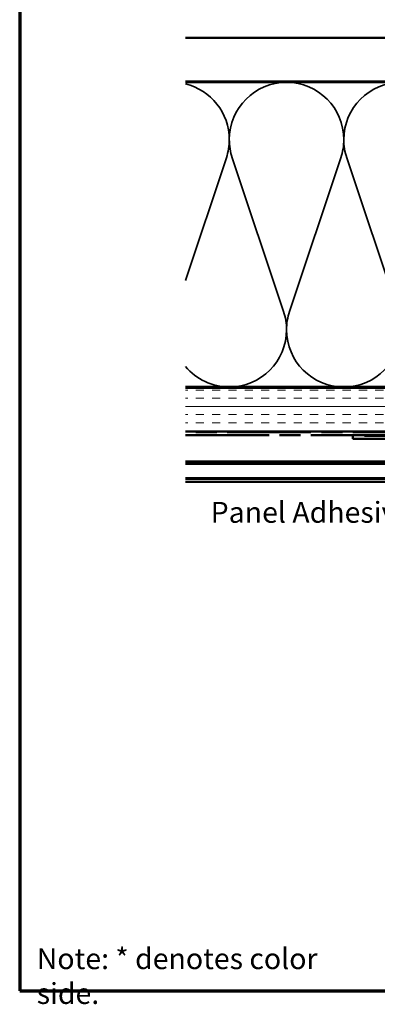
# Model space of a CAD drawing. Units: inches. Extents: x -1 to 69, y -208 to 21.
# Drawn here: x 1 to 5, y -22 to -11 of the extents above; entities that cross this region are included whole.
import ezdxf

# ---------------------------------------------------------------- set-up
doc = ezdxf.new("R2010")
doc.units = ezdxf.units.IN
doc.header["$LTSCALE"] = 2
doc.header["$MEASUREMENT"] = 0
for name, pattern in [('CHAIN', [0.7087, 0.4724, -0.0591, 0.1181, -0.0591]), ('DASHED', [0.2067, 0.1654, -0.0413]), ('DOUBLE_DASH_CHAIN', [1.2403, 0.6614, -0.0827, 0.1654, -0.0827, 0.1654, -0.0827])]:
    doc.linetypes.add(name, pattern=pattern)
doc.layers.get('0').update_dxf_attribs({"lineweight": 13})
for name, color, linetype, lineweight in [('Border (ANSI)', 7, 'Continuous', 70), ('Hatch (ANSI)', 7, 'Continuous', 18), ('Hidden (ANSI)', 7, 'DASHED', 35), ('Symbol (ANSI)', 7, 'Continuous', 25), ('Visible (ANSI)', 7, 'Continuous', 50)]:
    doc.layers.add(name, color=color, linetype=linetype, lineweight=lineweight)
doc.styles.add('Note Text (ANSI)', font='tahoma.ttf')
doc.dimstyles.new('Default (ANSI)$7', dxfattribs={"dimscale": 2, "dimtxt": 0.12, "dimasz": 0.098425, "dimexe": 0.125, "dimexo": 0.0625, "dimgap": 0.031496, "dimtad": 0, "dimtih": 1, "dimtoh": 1, "dimrnd": 1e-08, "dimzin": 4, "dimdsep": 46, "dimtxsty": 'Note Text (ANSI)', "dimcen": 0.09, "dimdle": 0.393701, "dimclrd": 256, "dimclre": 256, "dimclrt": 256, "dimadec": 0, "dimazin": 1, "dimtfac": 1, "dimtofl": 0, "dimtmove": 0, "dimatfit": 3, "dimfxl": 1, "dimtolj": 1, "dimtzin": 4, "dimlwd": -1, "dimlwe": -1, "dimarcsym": 0})

# ---------------------------------------------------------------- blocks, each defined once
blk = doc.blocks.new('Borders ATAS A Border')
at = {"layer": 'Border (ANSI)'}
for p, q in [((0.3, 10.7), (0.3, 0.3)), ((0.3, 0.3), (16.7, 0.3))]:
    blk.add_line(p, q, dxfattribs=at)

msp = doc.modelspace()

# ---------------------------------------------------------------- hatches: boundary and pattern name
at = {"layer": 'Hatch (ANSI)', "true_color": 0x804000}
h = msp.add_hatch(dxfattribs=at)
h.set_pattern_fill('AR-SAND', color=36, scale=2, angle=45, style=0, pattern_type=2)
h.set_pattern_definition([(82.5, (-0.02, -22.295), (-2.814, 2.63585), [0, -3.04, 0, -3.4, 0, -3.25]), (52.5, (-0.02, -22.295), (-1.4883, 6.494), [0, -1.64, 0, -2.74, 0, -1.05]), (12.5, (-1.7596, -24.0346), (4.39606, 4.41206), [0, -1, 0, -3.6, 0, -4.7]), (2.5, (-1.7596, -24.0346), (3.0101, 5.4925), [0, -0.5, 0, -2.36, 0, -2.7])])
h.paths.add_polyline_path([(2.4849024, -10.7487525), (12.591674, -10.7487525), (12.591674, -11.2487525), (2.4849024, -11.2487525)])
h = msp.add_hatch(dxfattribs=at)
h.set_pattern_fill('INSUL', color=36, scale=0.75, style=0)
h.set_pattern_definition([(0, (-0.02013, -22.29514), (0, 0.28125), []), (0, (-0.02013, -22.2014), (0, 0.28125), [0.09375, -0.09375]), (0, (-0.02013, -22.10764), (0, 0.28125), [0.09375, -0.09375])])
h.paths.add_polyline_path([(2.4849024, -14.7687525), (12.591674, -14.7687525), (12.591674, -15.2687525), (2.4849024, -15.2687525)])

# ---------------------------------------------------------------- linework, layer by layer
at = {"layer": 'Hidden (ANSI)', "color": 150, "linetype": 'Continuous', "true_color": 0x0080ff}
for p, q in [((2.4849024, -13.5349922), (2.9559201, -12.1255492)), ((3.0237917, -12.1255492), (3.6141019, -13.8919557)), ((3.6819735, -13.8919557), (4.2722837, -12.1255492)), ((4.3401553, -12.1255492), (4.9304655, -13.8919557))]:
    msp.add_line(p, q, dxfattribs=at)
for centre, start, end in [((2.331674, -11.9169343), 0, 76.53769781), ((3.6480377, -11.9169343), 90, 180), ((3.6480377, -11.9169343), 0, 90), ((4.9644013, -11.9169343), 90, 180), ((2.331674, -11.9169343), 341.52103718, 0), ((3.6480377, -11.9169343), 180, 198.47896282), ((3.6480377, -11.9169343), 341.52103718, 0), ((4.9644013, -11.9169343), 180, 198.47896282), ((2.9898559, -14.1005706), 0, 18.47896282), ((4.3062195, -14.1005706), 161.52103718, 180), ((2.9898559, -14.1005706), 270, 0), ((4.3062195, -14.1005706), 180, 270), ((4.3062195, -14.1005706), 270, 0), ((2.9898559, -14.1005706), 219.89738221, 270)]:
    msp.add_arc(centre, 0.6581818, start, end, dxfattribs=at)
at = {"layer": 'Visible (ANSI)', "color": 36, "linetype": 'Continuous', "true_color": 0x804000}
for p, q in [((2.4849024, -10.7487525), (12.591674, -10.7487525)), ((12.591674, -11.2487525), (2.4849024, -11.2487525)), ((2.4849024, -14.7687525), (12.591674, -14.7687525)), ((12.591674, -15.2687525), (2.4849024, -15.2687525))]:
    msp.add_line(p, q, dxfattribs=at)
at = {"layer": 'Visible (ANSI)', "color": 150, "linetype": 'Continuous', "true_color": 0x0080ff}
for p, q in [((2.4849024, -11.2587525), (9.571674, -11.2587525)), ((9.571674, -14.7587525), (2.4849024, -14.7587525))]:
    msp.add_line(p, q, dxfattribs=at)
at = {"layer": 'Visible (ANSI)', "color": 30, "linetype": 'CHAIN', "ltscale": 1.018643, "true_color": 0xff8000}
for p, q in [((12.591674, -15.2787525), (2.4849024, -15.2787525)), ((2.4849024, -15.3107525), (12.591674, -15.3107525))]:
    msp.add_line(p, q, dxfattribs=at)
at = {"layer": 'Visible (ANSI)', "color": 30, "linetype": 'DOUBLE_DASH_CHAIN', "ltscale": 0.802694, "true_color": 0xff8000}
for p, q in [((10.3841403, -15.3207525), (4.41065, -15.3207525)), ((4.41065, -15.3527525), (10.3841403, -15.3527525))]:
    msp.add_line(p, q, dxfattribs=at)
at = {"layer": 'Visible (ANSI)', "color": 30, "linetype": 'DOUBLE_DASH_CHAIN', "ltscale": 0.004979, "true_color": 0xff8000}
msp.add_line((4.41065, -15.3207525), (4.41065, -15.3527525), dxfattribs=at)
at = {"layer": 'Visible (ANSI)', "color": 5, "true_color": 0x0000ff}
for p, q in [((2.4849024, -15.6137525), (11.990674, -15.6137525)), ((11.990674, -15.6327525), (2.4849024, -15.6327525)), ((2.4849024, -15.6427525), (11.990674, -15.6427525)), ((11.990674, -15.8047525), (2.4849024, -15.8047525)), ((2.4849024, -15.8147525), (11.990674, -15.8147525)), ((11.990674, -15.8467525), (2.4849024, -15.8467525))]:
    msp.add_line(p, q, dxfattribs=at)

# ---------------------------------------------------------------- block references
at = {"xscale": 2, "yscale": 2, "zscale": 2}
msp.add_blockref('Borders ATAS A Border', (-0.0201305, -22.2951419), dxfattribs=at)

# ---------------------------------------------------------------- texts
at = {"layer": 'Symbol (ANSI)', "char_height": 0.240000003, "style": 'Note Text (ANSI)'}
for s, insert, width, attachment_point in [('{Panel Adhesive / Foam Tape}', (6.2338923, -16.0785999), 4.14962731, 3), ('{Note: * denotes color side.}', (0.7760605, -21.2064835), 3.927131337, 1)]:
    msp.add_mtext(s, dxfattribs=dict(at, insert=insert, width=width, attachment_point=attachment_point))

# ---------------------------------------------------------------- leaders
at = {"layer": 'Symbol (ANSI)', "annotation_type": 0, "has_hookline": 1, "hookline_direction": 1}
for points, text_width in [([(8.9164695, -15.3107525), (8.5274672, -16.9976184), (8.3306168, -16.9976184)], 4.4595837), ([(6.6011175, -15.5627525), (6.4937348, -16.1985999), (6.2968844, -16.1985999)], 4.1175555)]:
    msp.add_leader(points, dimstyle='Default (ANSI)$7', override={"dimtad": 0}, dxfattribs=dict(at, text_width=text_width))

doc.saveas('drawing.dxf')
